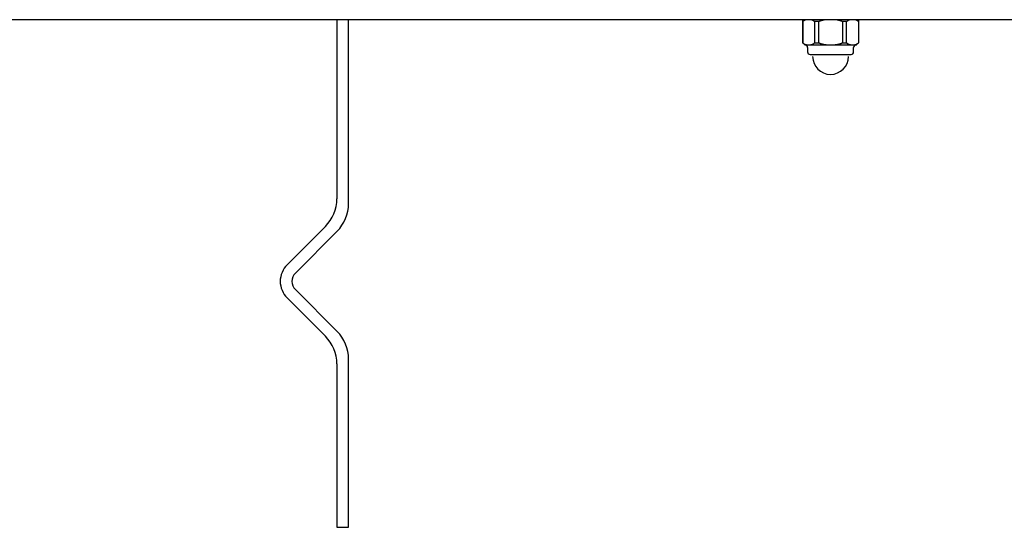
# Model space of a CAD drawing. Units: inches. Extents: x 142.7 to 156.9, y 88 to 121.7.
# Drawn here: x 145.1 to 147.6, y 115.3 to 116.6 of the extents above; entities that cross this region are included whole.
import ezdxf

# ---------------------------------------------------------------- set-up
doc = ezdxf.new("R2010")
doc.units = ezdxf.units.IN
doc.header["$MEASUREMENT"] = 0
doc.layers.add('Ebene 1', color=7, linetype='Continuous')

# ---------------------------------------------------------------- blocks, each defined once
blk = doc.blocks.new('block 2')
at = {"layer": 'Ebene 1', "color": 179, "lineweight": 25, "true_color": 0x1a171b}
for points in [[(147.9544, 116.6084), (143.9545, 116.6084)], [(145.9396, 116.6084), (145.9396, 116.1497)], [(145.9696, 116.1373), (145.9696, 116.6084)], [(147.1326, 116.6084), (147.1326, 116.5493)], [(147.133, 116.6034), (147.1326, 116.6034)], [(147.1424, 116.6084), (147.1423, 116.6082), (147.1421, 116.6082), (147.1418, 116.6082), (147.1416, 116.608), (147.1414, 116.608), (147.1411, 116.608), (147.1409, 116.6079), (147.1405, 116.6077), (147.1404, 116.6077), (147.14, 116.6077), (147.1399, 116.6075), (147.1395, 116.6074), (147.1393, 116.6074), (147.1392, 116.6072), (147.1388, 116.6072), (147.1387, 116.607), (147.1383, 116.607), (147.1381, 116.6068), (147.1378, 116.6067), (147.1376, 116.6065), (147.1374, 116.6065), (147.1371, 116.6063), (147.1369, 116.6061), (147.1366, 116.606), (147.1364, 116.606), (147.1361, 116.6058), (147.1359, 116.6056), (147.1355, 116.6055), (147.1354, 116.6053), (147.1352, 116.6051), (147.1349, 116.6049), (147.1347, 116.6049), (147.1345, 116.6046), (147.1342, 116.6044), (147.134, 116.6043), (147.1338, 116.6041), (147.1335, 116.6037), (147.133, 116.6034)], [(147.133, 116.6034), (147.133, 116.5493)], [(147.1636, 116.6034), (147.1635, 116.6036), (147.1631, 116.6037), (147.1629, 116.6039), (147.1628, 116.6041), (147.1624, 116.6043), (147.1622, 116.6044), (147.1621, 116.6046), (147.1619, 116.6049), (147.1616, 116.6049), (147.1614, 116.6051), (147.161, 116.6053), (147.1609, 116.6055), (147.1607, 116.6056), (147.1604, 116.6058), (147.1602, 116.606), (147.1598, 116.606), (147.1597, 116.6061), (147.1593, 116.6063), (147.1591, 116.6065), (147.159, 116.6065), (147.1586, 116.6067), (147.1585, 116.6068), (147.1581, 116.607), (147.1579, 116.607), (147.1576, 116.6072), (147.1574, 116.6072), (147.1573, 116.6074), (147.1569, 116.6074), (147.1567, 116.6075), (147.1564, 116.6077), (147.1562, 116.6077), (147.1559, 116.6077), (147.1557, 116.6079), (147.1554, 116.608), (147.1552, 116.608), (147.1548, 116.608), (147.1545, 116.6082), (147.154, 116.6084)], [(147.1636, 116.6034), (147.1636, 116.5493)], [(147.1738, 116.6034), (147.1636, 116.6034)], [(147.1931, 116.6084), (147.1926, 116.6082), (147.192, 116.6082), (147.1917, 116.6082), (147.1912, 116.608), (147.1907, 116.608), (147.1902, 116.608), (147.1896, 116.6079), (147.1891, 116.6077), (147.1886, 116.6077), (147.1881, 116.6077), (147.1876, 116.6075), (147.1871, 116.6074), (147.1867, 116.6074), (147.1862, 116.6072), (147.1857, 116.6072), (147.1852, 116.607), (147.1848, 116.607), (147.1843, 116.6068), (147.1838, 116.6067), (147.1833, 116.6065), (147.1827, 116.6065), (147.1824, 116.6063), (147.1819, 116.6061), (147.1814, 116.606), (147.1809, 116.606), (147.1803, 116.6058), (147.1798, 116.6056), (147.1795, 116.6055), (147.179, 116.6053), (147.1784, 116.6051), (147.1779, 116.6049), (147.1776, 116.6049), (147.1771, 116.6046), (147.1765, 116.6044), (147.1762, 116.6043), (147.1757, 116.6041), (147.1748, 116.6037), (147.1738, 116.6034)], [(147.1738, 116.6034), (147.1738, 116.5493)], [(147.2353, 116.6034), (147.2348, 116.6036), (147.2344, 116.6037), (147.2339, 116.6039), (147.2334, 116.6041), (147.233, 116.6043), (147.2325, 116.6044), (147.232, 116.6046), (147.2317, 116.6049), (147.2312, 116.6049), (147.2306, 116.6051), (147.2303, 116.6053), (147.2298, 116.6055), (147.2293, 116.6056), (147.2287, 116.6058), (147.2282, 116.606), (147.2277, 116.606), (147.2274, 116.6061), (147.2268, 116.6063), (147.2263, 116.6065), (147.2258, 116.6065), (147.2253, 116.6067), (147.2248, 116.6068), (147.2243, 116.607), (147.2237, 116.607), (147.2234, 116.6072), (147.2229, 116.6072), (147.2224, 116.6074), (147.222, 116.6074), (147.2215, 116.6075), (147.221, 116.6077), (147.2205, 116.6077), (147.22, 116.6077), (147.2194, 116.6079), (147.2189, 116.608), (147.2186, 116.608), (147.2179, 116.608), (147.2172, 116.6082), (147.216, 116.6084)], [(147.2353, 116.6034), (147.2353, 116.5493)], [(147.2454, 116.6034), (147.2353, 116.6034)], [(147.2551, 116.6084), (147.2547, 116.6082), (147.2546, 116.6082), (147.2544, 116.6082), (147.2541, 116.608), (147.2539, 116.608), (147.2535, 116.608), (147.2534, 116.6079), (147.2532, 116.6077), (147.2529, 116.6077), (147.2527, 116.6077), (147.2525, 116.6075), (147.2522, 116.6074), (147.252, 116.6074), (147.2516, 116.6072), (147.2515, 116.6072), (147.2511, 116.607), (147.251, 116.607), (147.2506, 116.6068), (147.2504, 116.6067), (147.2503, 116.6065), (147.2499, 116.6065), (147.2498, 116.6063), (147.2494, 116.6061), (147.2492, 116.606), (147.2491, 116.606), (147.2487, 116.6058), (147.2485, 116.6056), (147.2482, 116.6055), (147.248, 116.6053), (147.2479, 116.6051), (147.2475, 116.6049), (147.2473, 116.6049), (147.247, 116.6046), (147.2468, 116.6044), (147.2467, 116.6043), (147.2465, 116.6041), (147.246, 116.6037), (147.2454, 116.6034)], [(147.2454, 116.5493), (147.2454, 116.6034)], [(147.2763, 116.6034), (147.2759, 116.6036), (147.2758, 116.6037), (147.2756, 116.6039), (147.2752, 116.6041), (147.2751, 116.6043), (147.2747, 116.6044), (147.2746, 116.6046), (147.2744, 116.6049), (147.274, 116.6049), (147.2739, 116.6051), (147.2737, 116.6053), (147.2734, 116.6055), (147.2732, 116.6056), (147.273, 116.6058), (147.2727, 116.606), (147.2725, 116.606), (147.2721, 116.6061), (147.272, 116.6063), (147.2716, 116.6065), (147.2715, 116.6065), (147.2713, 116.6067), (147.2709, 116.6068), (147.2708, 116.607), (147.2706, 116.607), (147.2703, 116.6072), (147.2701, 116.6072), (147.2697, 116.6074), (147.2696, 116.6074), (147.2692, 116.6075), (147.269, 116.6077), (147.2687, 116.6077), (147.2685, 116.6077), (147.2682, 116.6079), (147.268, 116.608), (147.2678, 116.608), (147.2675, 116.608), (147.2672, 116.6082), (147.2665, 116.6084)], [(147.2763, 116.6034), (147.2763, 116.5493)], [(147.2765, 116.6034), (147.2763, 116.6034)], [(147.2765, 116.5493), (147.2765, 116.6084)], [(147.1326, 116.5493), (147.133, 116.5493)], [(147.133, 116.5493), (147.1331, 116.5491), (147.1333, 116.549), (147.1337, 116.5488), (147.1338, 116.5486), (147.134, 116.5483), (147.1342, 116.5483), (147.1345, 116.5481), (147.1347, 116.5478), (147.1349, 116.5476), (147.1352, 116.5476), (147.1354, 116.5474), (147.1355, 116.5472), (147.1359, 116.5471), (147.1361, 116.5469), (147.1364, 116.5467), (147.1366, 116.5467), (147.1369, 116.5464), (147.1371, 116.5464), (147.1374, 116.5462), (147.1376, 116.5462), (147.1378, 116.546), (147.1381, 116.5459), (147.1383, 116.5457), (147.1387, 116.5457), (147.1388, 116.5455), (147.1392, 116.5455), (147.1393, 116.5453), (147.1397, 116.5452), (147.1399, 116.5452), (147.14, 116.545), (147.1404, 116.545), (147.1405, 116.545), (147.1409, 116.5448), (147.1411, 116.5447), (147.1412, 116.5447), (147.1416, 116.5445), (147.1421, 116.5445), (147.1424, 116.5443)], [(147.1385, 116.5443), (147.1424, 116.5443)], [(147.1424, 116.5443), (147.1428, 116.5443), (147.143, 116.5443), (147.1431, 116.5443), (147.1433, 116.5443), (147.1435, 116.5443), (147.1438, 116.5443), (147.1438, 116.5443), (147.144, 116.5443), (147.1442, 116.5443), (147.1445, 116.5443), (147.1447, 116.5443), (147.1449, 116.5443), (147.145, 116.5443), (147.1452, 116.5443), (147.1454, 116.5443), (147.1455, 116.5443), (147.1459, 116.5443), (147.1459, 116.5443), (147.1461, 116.5443), (147.1464, 116.5443), (147.1466, 116.5443), (147.1467, 116.5443), (147.1469, 116.5443), (147.1471, 116.5443), (147.1473, 116.5443), (147.1476, 116.5443), (147.1478, 116.5443), (147.1478, 116.5443), (147.148, 116.5443), (147.1483, 116.5443), (147.1485, 116.5443), (147.1486, 116.5443), (147.1488, 116.5443), (147.149, 116.5443), (147.1492, 116.5443), (147.1495, 116.5443), (147.1497, 116.5443), (147.1498, 116.5443), (147.15, 116.5443), (147.1502, 116.5443), (147.1504, 116.5443), (147.1505, 116.5443), (147.1507, 116.5443), (147.1509, 116.5443), (147.1511, 116.5443), (147.1514, 116.5443), (147.1516, 116.5443), (147.1517, 116.5443), (147.1519, 116.5443), (147.1521, 116.5443), (147.1523, 116.5443), (147.1524, 116.5443), (147.1526, 116.5443), (147.1528, 116.5443), (147.1531, 116.5443), (147.1533, 116.5443), (147.1535, 116.5443), (147.154, 116.5443)], [(147.154, 116.5443), (147.1542, 116.5445), (147.1545, 116.5445), (147.1547, 116.5445), (147.1548, 116.5445), (147.1552, 116.5447), (147.1554, 116.5447), (147.1557, 116.5448), (147.1559, 116.545), (147.1562, 116.545), (147.1564, 116.545), (147.1567, 116.5452), (147.1569, 116.5452), (147.1573, 116.5453), (147.1574, 116.5455), (147.1576, 116.5455), (147.1579, 116.5457), (147.1581, 116.5457), (147.1585, 116.5459), (147.1586, 116.546), (147.159, 116.5462), (147.1591, 116.5462), (147.1595, 116.5464), (147.1597, 116.5464), (147.1598, 116.5467), (147.1602, 116.5467), (147.1604, 116.5469), (147.1607, 116.5471), (147.1609, 116.5472), (147.161, 116.5474), (147.1614, 116.5476), (147.1616, 116.5476), (147.1619, 116.5478), (147.1621, 116.5481), (147.1622, 116.5483), (147.1624, 116.5483), (147.1628, 116.5486), (147.1631, 116.5488), (147.1636, 116.5493)], [(147.154, 116.5443), (147.1931, 116.5443)], [(147.1636, 116.5493), (147.1738, 116.5493)], [(147.1738, 116.5493), (147.1743, 116.5491), (147.1747, 116.549), (147.1752, 116.5488), (147.1757, 116.5486), (147.1762, 116.5483), (147.1765, 116.5483), (147.1771, 116.5481), (147.1776, 116.5478), (147.1779, 116.5476), (147.1784, 116.5476), (147.179, 116.5474), (147.1795, 116.5472), (147.18, 116.5471), (147.1803, 116.5469), (147.1809, 116.5467), (147.1814, 116.5467), (147.1819, 116.5464), (147.1824, 116.5464), (147.1827, 116.5462), (147.1833, 116.5462), (147.1838, 116.546), (147.1843, 116.5459), (147.1848, 116.5457), (147.1852, 116.5457), (147.1857, 116.5455), (147.1862, 116.5455), (147.1867, 116.5453), (147.1872, 116.5452), (147.1876, 116.5452), (147.1881, 116.545), (147.1886, 116.545), (147.1891, 116.545), (147.1898, 116.5448), (147.1902, 116.5447), (147.1907, 116.5447), (147.1912, 116.5445), (147.1919, 116.5445), (147.1931, 116.5443)], [(147.1931, 116.5443), (147.1936, 116.5443), (147.1938, 116.5443), (147.1943, 116.5443), (147.1946, 116.5443), (147.195, 116.5443), (147.1955, 116.5443), (147.1958, 116.5443), (147.1962, 116.5443), (147.1965, 116.5443), (147.1969, 116.5443), (147.1974, 116.5443), (147.1976, 116.5443), (147.1981, 116.5443), (147.1984, 116.5443), (147.1988, 116.5443), (147.1993, 116.5443), (147.1996, 116.5443), (147.2, 116.5443), (147.2003, 116.5443), (147.2007, 116.5443), (147.2012, 116.5443), (147.2015, 116.5443), (147.2019, 116.5443), (147.2022, 116.5443), (147.2026, 116.5443), (147.2031, 116.5443), (147.2034, 116.5443), (147.2038, 116.5443), (147.2041, 116.5443), (147.2045, 116.5443), (147.205, 116.5443), (147.2053, 116.5443), (147.2057, 116.5443), (147.206, 116.5443), (147.2065, 116.5443), (147.2069, 116.5443), (147.2072, 116.5443), (147.2076, 116.5443), (147.2081, 116.5443), (147.2084, 116.5443), (147.2088, 116.5443), (147.2091, 116.5443), (147.2096, 116.5443), (147.21, 116.5443), (147.2103, 116.5443), (147.2107, 116.5443), (147.211, 116.5443), (147.2115, 116.5443), (147.2119, 116.5443), (147.2122, 116.5443), (147.2125, 116.5443), (147.2129, 116.5443), (147.2134, 116.5443), (147.2138, 116.5443), (147.2141, 116.5443), (147.2144, 116.5443), (147.2151, 116.5443), (147.216, 116.5443)], [(147.216, 116.5443), (147.2165, 116.5445), (147.2169, 116.5445), (147.2175, 116.5445), (147.2179, 116.5445), (147.2184, 116.5447), (147.2189, 116.5447), (147.2194, 116.5448), (147.22, 116.545), (147.2205, 116.545), (147.221, 116.545), (147.2215, 116.5452), (147.222, 116.5452), (147.2224, 116.5453), (147.2229, 116.5455), (147.2234, 116.5455), (147.2237, 116.5457), (147.2243, 116.5457), (147.2248, 116.5459), (147.2253, 116.546), (147.2258, 116.5462), (147.2263, 116.5462), (147.2268, 116.5464), (147.2274, 116.5464), (147.2277, 116.5467), (147.2282, 116.5467), (147.2287, 116.5469), (147.2293, 116.5471), (147.2298, 116.5472), (147.2303, 116.5474), (147.2306, 116.5476), (147.2312, 116.5476), (147.2317, 116.5478), (147.232, 116.5481), (147.2325, 116.5483), (147.2329, 116.5483), (147.2334, 116.5486), (147.2343, 116.5488), (147.2353, 116.5493)], [(147.216, 116.5443), (147.2551, 116.5443)], [(147.2353, 116.5493), (147.2454, 116.5493)], [(147.2454, 116.5493), (147.2458, 116.5491), (147.246, 116.549), (147.2461, 116.5488), (147.2465, 116.5486), (147.2467, 116.5483), (147.2468, 116.5483), (147.247, 116.5481), (147.2473, 116.5478), (147.2475, 116.5476), (147.2479, 116.5476), (147.248, 116.5474), (147.2482, 116.5472), (147.2485, 116.5471), (147.2487, 116.5469), (147.2491, 116.5467), (147.2492, 116.5467), (147.2494, 116.5464), (147.2498, 116.5464), (147.2499, 116.5462), (147.2503, 116.5462), (147.2504, 116.546), (147.2506, 116.5459), (147.251, 116.5457), (147.2511, 116.5457), (147.2515, 116.5455), (147.2516, 116.5455), (147.252, 116.5453), (147.2522, 116.5452), (147.2525, 116.5452), (147.2527, 116.545), (147.2529, 116.545), (147.2532, 116.545), (147.2534, 116.5448), (147.2535, 116.5447), (147.2539, 116.5447), (147.2541, 116.5445), (147.2546, 116.5445), (147.2551, 116.5443)], [(147.2551, 116.5443), (147.2553, 116.5443), (147.2556, 116.5443), (147.2558, 116.5443), (147.256, 116.5443), (147.256, 116.5443), (147.2563, 116.5443), (147.2565, 116.5443), (147.2566, 116.5443), (147.2568, 116.5443), (147.257, 116.5443), (147.2572, 116.5443), (147.2575, 116.5443), (147.2577, 116.5443), (147.2577, 116.5443), (147.258, 116.5443), (147.2582, 116.5443), (147.2584, 116.5443), (147.2585, 116.5443), (147.2587, 116.5443), (147.2589, 116.5443), (147.2591, 116.5443), (147.2594, 116.5443), (147.2596, 116.5443), (147.2597, 116.5443), (147.2599, 116.5443), (147.2601, 116.5443), (147.2603, 116.5443), (147.2604, 116.5443), (147.2606, 116.5443), (147.2608, 116.5443), (147.261, 116.5443), (147.2613, 116.5443), (147.2615, 116.5443), (147.2616, 116.5443), (147.2618, 116.5443), (147.262, 116.5443), (147.2622, 116.5443), (147.2623, 116.5443), (147.2625, 116.5443), (147.2627, 116.5443), (147.2628, 116.5443), (147.2632, 116.5443), (147.2634, 116.5443), (147.2635, 116.5443), (147.2637, 116.5443), (147.2639, 116.5443), (147.2641, 116.5443), (147.2642, 116.5443), (147.2644, 116.5443), (147.2646, 116.5443), (147.2649, 116.5443), (147.2651, 116.5443), (147.2653, 116.5443), (147.2654, 116.5443), (147.2656, 116.5443), (147.2658, 116.5443), (147.2661, 116.5443), (147.2665, 116.5443)], [(147.2665, 116.5443), (147.2668, 116.5445), (147.267, 116.5445), (147.2673, 116.5445), (147.2675, 116.5445), (147.2678, 116.5447), (147.268, 116.5447), (147.2684, 116.5448), (147.2685, 116.545), (147.2687, 116.545), (147.269, 116.545), (147.2692, 116.5452), (147.2696, 116.5452), (147.2697, 116.5453), (147.2701, 116.5455), (147.2703, 116.5455), (147.2706, 116.5457), (147.2708, 116.5457), (147.2709, 116.5459), (147.2713, 116.546), (147.2715, 116.5462), (147.2716, 116.5462), (147.272, 116.5464), (147.2721, 116.5464), (147.2725, 116.5467), (147.2727, 116.5467), (147.273, 116.5469), (147.2732, 116.5471), (147.2734, 116.5472), (147.2737, 116.5474), (147.2739, 116.5476), (147.274, 116.5476), (147.2744, 116.5478), (147.2746, 116.5481), (147.2747, 116.5483), (147.2751, 116.5483), (147.2752, 116.5486), (147.2758, 116.5488), (147.2763, 116.5493)], [(147.2665, 116.5443), (147.2706, 116.5443)], [(147.2763, 116.5493), (147.2765, 116.5493)], [(147.1455, 116.5374), (147.1455, 116.5259)], [(147.1521, 116.5193), (147.257, 116.5193)], [(147.2635, 116.5259), (147.2635, 116.5374)], [(147.1585, 116.5143), (147.1585, 116.5143)], [(147.2504, 116.5143), (147.2504, 116.5143)], [(145.9103, 116.079), (145.8119, 115.9807)], [(145.8333, 115.9595), (145.9403, 116.0666)], [(145.9403, 115.81), (145.8333, 115.9171)], [(145.8119, 115.8959), (145.9103, 115.7976)], [(145.9696, 115.3084), (145.9696, 115.7394)], [(145.9396, 115.727), (145.9396, 115.3084)], [(145.9396, 115.3084), (145.9696, 115.3084)]]:
    blk.add_lwpolyline(points, dxfattribs=at)
for points in [[(147.1385, 116.6084), (147.1366, 116.607), (147.1343, 116.6051), (147.1326, 116.6032)], [(147.1385, 116.6084), (147.1366, 116.607), (147.1343, 116.6051), (147.1326, 116.6032)], [(147.2765, 116.6032), (147.2747, 116.6051), (147.2725, 116.607), (147.2706, 116.6084)], [(147.2765, 116.6032), (147.2747, 116.6051), (147.2725, 116.607), (147.2706, 116.6084)], [(147.1328, 116.5495), (147.1345, 116.5476), (147.1366, 116.5457), (147.1387, 116.5443)], [(147.1328, 116.5495), (147.1345, 116.5476), (147.1366, 116.5457), (147.1387, 116.5443)], [(147.2706, 116.5443), (147.2725, 116.5457), (147.2747, 116.5476), (147.2765, 116.5495)], [(147.2706, 116.5443), (147.2725, 116.5457), (147.2747, 116.5476), (147.2765, 116.5495)], [(145.9396, 115.727), (145.9396, 115.7531), (145.9286, 115.7793), (145.9103, 115.7976)], [(145.9396, 115.727), (145.9396, 115.7531), (145.9286, 115.7793), (145.9103, 115.7976)], [(145.9696, 115.7394), (145.9696, 115.7655), (145.9587, 115.7917), (145.9403, 115.81)], [(145.9696, 115.7394), (145.9696, 115.7655), (145.9587, 115.7917), (145.9403, 115.81)]]:
    blk.add_open_spline(points, degree=3, dxfattribs=at)
for points in [[(147.1455, 116.5374), (147.1455, 116.5412), (147.1424, 116.5443), (147.1387, 116.5443), (147.1387, 116.5443), (147.1387, 116.5443), (147.1387, 116.5443)], [(147.1455, 116.5374), (147.1455, 116.5412), (147.1424, 116.5443), (147.1387, 116.5443), (147.1387, 116.5443), (147.1387, 116.5443), (147.1387, 116.5443)], [(147.2706, 116.5443), (147.2668, 116.5443), (147.2635, 116.5412), (147.2635, 116.5374), (147.2635, 116.5374), (147.2635, 116.5374), (147.2635, 116.5374)], [(147.2706, 116.5443), (147.2668, 116.5443), (147.2635, 116.5412), (147.2635, 116.5374), (147.2635, 116.5374), (147.2635, 116.5374), (147.2635, 116.5374)], [(147.1455, 116.5259), (147.1455, 116.5223), (147.1485, 116.5193), (147.1521, 116.5193), (147.1521, 116.5193), (147.1521, 116.5193), (147.1521, 116.5193)], [(147.1455, 116.5259), (147.1455, 116.5223), (147.1485, 116.5193), (147.1521, 116.5193), (147.1521, 116.5193), (147.1521, 116.5193), (147.1521, 116.5193)], [(147.257, 116.5193), (147.2606, 116.5193), (147.2635, 116.5223), (147.2635, 116.5259), (147.2635, 116.5259), (147.2635, 116.5259), (147.2635, 116.5259)], [(147.257, 116.5193), (147.2606, 116.5193), (147.2635, 116.5223), (147.2635, 116.5259), (147.2635, 116.5259), (147.2635, 116.5259), (147.2635, 116.5259)], [(147.1585, 116.5143), (147.1585, 116.489), (147.1793, 116.4683), (147.2045, 116.4683), (147.2045, 116.4683), (147.2045, 116.4683), (147.2045, 116.4683)], [(147.1585, 116.5143), (147.1585, 116.489), (147.1793, 116.4683), (147.2045, 116.4683), (147.2045, 116.4683), (147.2045, 116.4683), (147.2045, 116.4683)], [(147.2045, 116.4683), (147.2299, 116.4683), (147.2504, 116.489), (147.2504, 116.5143), (147.2504, 116.5143), (147.2504, 116.5143), (147.2504, 116.5143)], [(147.2045, 116.4683), (147.2299, 116.4683), (147.2504, 116.489), (147.2504, 116.5143), (147.2504, 116.5143), (147.2504, 116.5143), (147.2504, 116.5143)], [(145.9103, 116.079), (145.9286, 116.0975), (145.9396, 116.1235), (145.9396, 116.1497), (145.9396, 116.1497), (145.9396, 116.1497), (145.9396, 116.1497)], [(145.9103, 116.079), (145.9286, 116.0975), (145.9396, 116.1235), (145.9396, 116.1497), (145.9396, 116.1497), (145.9396, 116.1497), (145.9396, 116.1497)], [(145.9403, 116.0666), (145.9587, 116.0851), (145.9696, 116.1111), (145.9696, 116.1373), (145.9696, 116.1373), (145.9696, 116.1373), (145.9696, 116.1373)], [(145.9403, 116.0666), (145.9587, 116.0851), (145.9696, 116.1111), (145.9696, 116.1373), (145.9696, 116.1373), (145.9696, 116.1373), (145.9696, 116.1373)], [(145.8119, 115.9807), (145.8011, 115.9697), (145.7944, 115.954), (145.7944, 115.9383), (145.7944, 115.9226), (145.8011, 115.907), (145.8119, 115.8959)], [(145.8119, 115.9807), (145.8011, 115.9697), (145.7944, 115.954), (145.7944, 115.9383), (145.7944, 115.9226), (145.8011, 115.907), (145.8119, 115.8959)], [(145.8333, 115.9595), (145.8278, 115.954), (145.8243, 115.9462), (145.8243, 115.9383), (145.8243, 115.9304), (145.8278, 115.9226), (145.8333, 115.9171)], [(145.8333, 115.9595), (145.8278, 115.954), (145.8243, 115.9462), (145.8243, 115.9383), (145.8243, 115.9304), (145.8278, 115.9226), (145.8333, 115.9171)]]:
    blk.add_open_spline(points, degree=3, knots=[0, 0, 0, 0, 1, 1, 1, 2, 2, 2, 2], dxfattribs=at)

msp = doc.modelspace()

# ---------------------------------------------------------------- block references
at = {"layer": 'Ebene 1'}
msp.add_blockref('block 2', (0, 0), dxfattribs=at)

doc.saveas('drawing.dxf')
